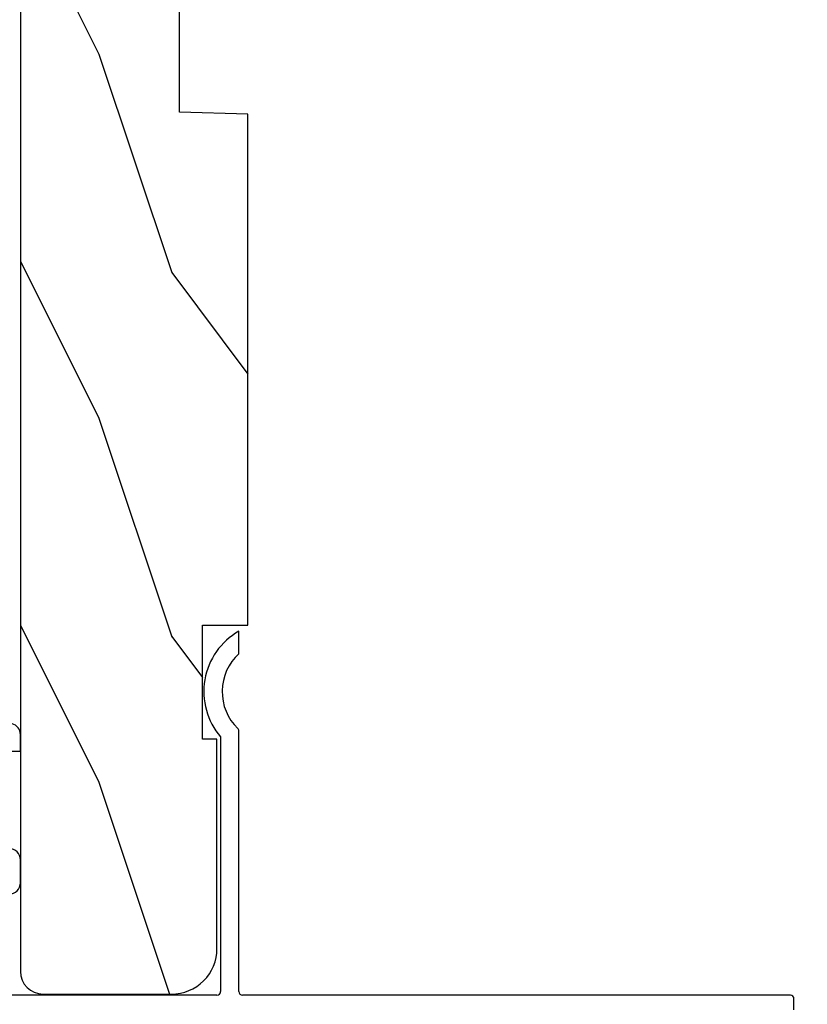
# Model space of a CAD drawing. Extents: x 68 to 136, y 0 to 44.
# Drawn here: x 112.6 to 114.7, y 12.4 to 15.1 of the extents above; entities that cross this region are included whole.
import ezdxf

# ---------------------------------------------------------------- set-up
doc = ezdxf.new("R2010")
doc.units = 0
doc.header["$LTSCALE"] = 4
doc.header["$MEASUREMENT"] = 0
doc.header["$PDMODE"] = 3
doc.layers.get('0').update_dxf_attribs({"linetype": 'CONTINUOUS'})
doc.layers.get('DEFPOINTS').update_dxf_attribs({"color": 3, "linetype": 'CONTINUOUS'})
doc.layers.add('Dim', color=7, linetype='CONTINUOUS')
doc.styles.get("Standard").update_dxf_attribs({"font": 'arial.ttf'})
doc.dimstyles.get("Standard").update_dxf_attribs({"dimtxt": 0.24, "dimasz": 0.3, "dimexe": 0.0625, "dimexo": 0.18, "dimgap": 0.09, "dimtad": 0, "dimdec": 4, "dimzin": 0, "dimdsep": 46, "dimlunit": 4, "dimtxsty": 'Standard', "dimcen": 0, "dimadec": 0, "dimazin": 0, "dimtfac": 1, "dimtdec": 4, "dimtofl": 0, "dimtmove": 2, "dimatfit": 3, "dimfxl": 1, "dimtolj": 1, "dimtzin": 0, "dimarcsym": 0})

# ---------------------------------------------------------------- blocks, each defined once
blk = doc.blocks.new('*D336')
at = {"layer": 'DEFPOINTS', "color": 0, "transparency": 16777216}
for p in [(111.9110577178575, 13.26463287426097), (113.2110561400575, 11.23986652446112), (113.2110561400575, 9.646632019488806)]:
    blk.add_point(p, dxfattribs=at)
at = {"layer": 'Dim', "color": 0, "lineweight": -2, "transparency": 16777216}
for p, q in [((111.9110577178575, 13.08463287426097), (111.9110577178575, 9.584132019488806)), ((113.2110561400575, 11.05986652446112), (113.2110561400575, 9.584132019488806)), ((111.6110577178575, 9.646632019488806), (111.3110577178576, 9.646632019488806)), ((113.5110561400574, 9.646632019488806), (113.8110561400574, 9.646632019488806))]:
    blk.add_line(p, q, dxfattribs=at)
at = {"layer": 'Dim', "color": 0, "transparency": 16777216}
for points in [[(111.6110577178575, 9.696632019488806), (111.6110577178575, 9.596632019488805), (111.9110577178575, 9.646632019488806)], [(113.5110561400574, 9.696632019488806), (113.5110561400574, 9.596632019488805), (113.2110561400575, 9.646632019488806)]]:
    blk.add_solid(points, dxfattribs=at)
at = {"layer": 'Dim', "color": 0, "transparency": 16777216, "insert": (112.5610569289574, 9.646632019488806), "char_height": 0.24, "attachment_point": 5}
blk.add_mtext('\\A1;1{\\H1.000000x;\\S5/16;}"', dxfattribs=at)
blk = doc.blocks.new('A$C0E6503B0')
h = blk.add_hatch()
h.set_pattern_fill('WOOD2', color=256, pattern_type=2)
h.set_pattern_definition([(216.8699, (0.4, 1), (2.999999917824452, 2.000000123263317), [0.5, -4.5]), (206.5651, (1, 0.7), (-0.9999991579409075, -1.000001309396381), [1.118034, -1.118034]), (198.4349, (1, 0.2), (-2.000000434592961, -0.999998403222708), [0.632456, -2.529822])])
h.paths.add_polyline_path([(4.578099758018084, 0.1249984831351867), (4.508099793218037, 0.1249984831351867), (4.508099793218037, 3.393518710481658e-08), (3.69649985541804, 3.393518710481658e-08), (3.69649985541804, 0.0939993747351906), (3.446499876818052, 0.0939993747351906), (3.446499876818052, 3.393518710481658e-08), (3.105499856018071, 3.393518710481658e-08), (3.100578512818061, 0.1879353561351849), (2.422421093618084, 0.1879353561351849), (2.417499823818048, 3.393518710481658e-08), (1.01299982201806, 3.393518710481658e-08), (1.01299982201806, 0.1249984831351867), (0.6999998312180651, 0.1249984831351867), (0.6999998312180651, 0.08500001193518614), (0.1249967434180803, 0.08500001193518614, -0.4142135623730953), (-1.08981907942507e-07, 0.2099968643351957), (-1.089819647859258e-07, 0.562503766158919, -0.4141901312062796), (0.0625004452180633, 0.6249993205351956), (4.578099758018084, 0.6249993205351885)])
for p, q in [((4.578099758018084, 0.6249993205351885), (0.06249984901808148, 0.6249993205351885)), ((-1.089819647859258e-07, 0.562498922535184), (-1.089819647859258e-07, 0.2099984613351893)), ((2.417499823818048, 3.393518710481658e-08), (2.422421093618084, 0.1879353561351849)), ((2.422421093618084, 0.1879353561351849), (3.100578512818061, 0.1879353561351849)), ((0.6999998312180651, 0.1249984831351867), (1.01299982201806, 0.1249984831351867)), ((0.6999998312180651, 0.08500001193518614), (0.6999998312180651, 0.1249984831351867)), ((1.01299982201806, 0.1249984831351867), (1.01299982201806, 3.393518710481658e-08)), ((0.1249998070180709, 0.08500001193518614), (0.6999998312180651, 0.08500001193518614)), ((1.01299982201806, 3.393518710481658e-08), (2.417499823818048, 3.393518710481658e-08))]:
    blk.add_line(p, q)
for centre, radius, start, end in [((0.0625004452180633, 0.5624987661351923), 0.0625005544, 90, 179.999856702), ((0.1249967434180803, 0.2099968643351886), 0.1249968524, 179.9992679528999, 270)]:
    blk.add_arc(centre, radius, start, end)
blk = doc.blocks.new('A$C13DE4B52')
for p, q in [((1.911071802640492, 2.250000270979122), (1.911071802640492, 2.12499947497912)), ((1.240999950040475, 1.585000166379118), (1.240999950040475, 2.23999889317912)), ((1.549999873840477, 2.12499947497912), (1.612999959240483, 2.12499947497912)), ((1.911071802640492, 2.12499947497912), (1.956791014440455, 2.12499947497912)), ((1.950390408440455, 1.574998788579116), (1.250999861240473, 1.574998788579116)), ((1.240999949926845, 0.009999054300784849), (1.240999949926845, 1.514999908300787)), ((1.250999861240473, 1.52499893957912), (1.966670880440461, 1.52499893957912)), ((2.179051440240528, 1.52499893957912), (2.240999938040488, 1.52499893957912)), ((1.200999865326821, 2.310078883738242e-08), (1.230999892126817, 2.310078883738242e-08))]:
    blk.add_line(p, q)
for centre, radius, start, end in [((1.54999903844049, 2.15599862817912), 0.0309991532, 180.0000826257999, 270), ((1.61300079464047, 2.15599862817912), 0.0309991532, 270, 359.9999173741997), ((1.956790210840495, 2.156000762179119), 0.0310012872, 270, 344.9969084366008), ((2.075018993440494, 1.429824604379114), 0.1913317224, 29.83018317980117, 130.6453057449987), ((1.250999337840483, 1.58499817657912), 0.009999388, 179.9885985348999, 270), ((2.075019204240505, 1.429828728979118), 0.1409967202, 42.45273168489957, 135.8530181382984), ((1.250999337526821, 1.514999551900793), 0.0099993876, 90, 179.9979572621002), ((1.966666104840499, 1.535011575179119), 0.0100126368, 270.0273271051009, 315.8162032909998), ((1.231000311926834, 0.009999661100785318), 0.009999638, 270, 359.9965226701)]:
    blk.add_arc(centre, radius, start, end)
blk = doc.blocks.new('*D342')
at = {"layer": 'DEFPOINTS', "color": 0, "transparency": 16777216}
for p in [(113.2260535133357, 18.99730561483645), (114.7010572741357, 12.41665831674752), (115.2148757650893, 12.41665831674752)]:
    blk.add_point(p, dxfattribs=at)
at = {"layer": 'Dim', "color": 0, "lineweight": -2, "transparency": 16777216}
for p, q in [((113.4060535133357, 18.99730561483645), (115.2773757650893, 18.99730561483645)), ((115.2148757650893, 18.69730561483645), (115.2148757650893, 16.10410338461872)), ((115.2148757650893, 12.71665831674752), (115.2148757650893, 15.30986054696524)), ((114.8810572741357, 12.41665831674752), (115.2773757650893, 12.41665831674752))]:
    blk.add_line(p, q, dxfattribs=at)
at = {"layer": 'Dim', "color": 0, "transparency": 16777216}
for points in [[(115.1648757650893, 18.69730561483645), (115.2648757650893, 18.69730561483645), (115.2148757650893, 18.99730561483645)], [(115.1648757650893, 12.71665831674752), (115.2648757650893, 12.71665831674752), (115.2148757650893, 12.41665831674752)]]:
    blk.add_solid(points, dxfattribs=at)
at = {"layer": 'Dim', "color": 0, "transparency": 16777216, "insert": (115.2148757650893, 15.706981965792), "char_height": 0.24, "attachment_point": 5, "rotation": 90}
blk.add_mtext('\\A1;6{\\H1.000000x;\\S9/16;}"', dxfattribs=at)
blk = doc.blocks.new('*D344')
at = {"layer": 'DEFPOINTS', "color": 0, "transparency": 16777216}
for p in [(113.2260535133357, 18.99730561483645), (113.0698048651356, 11.16662219714746), (115.9489434998031, 11.16662219714746)]:
    blk.add_point(p, dxfattribs=at)
at = {"layer": 'Dim', "color": 0, "lineweight": -2, "transparency": 16777216}
for p, q in [((113.4060535133357, 18.99730561483645), (116.0114434998031, 18.99730561483645)), ((115.9489434998031, 18.69730561483645), (115.9489434998031, 15.47753007243125)), ((115.9489434998031, 11.46662219714746), (115.9489434998031, 14.68639773955266)), ((113.2498048651356, 11.16662219714746), (116.0114434998031, 11.16662219714746))]:
    blk.add_line(p, q, dxfattribs=at)
at = {"layer": 'Dim', "color": 0, "transparency": 16777216}
for points in [[(115.8989434998031, 18.69730561483645), (115.9989434998031, 18.69730561483645), (115.9489434998031, 18.99730561483645)], [(115.8989434998031, 11.46662219714746), (115.9989434998031, 11.46662219714746), (115.9489434998031, 11.16662219714746)]]:
    blk.add_solid(points, dxfattribs=at)
at = {"layer": 'Dim', "color": 0, "transparency": 16777216, "insert": (115.9489434998031, 15.08196390599197), "char_height": 0.24, "attachment_point": 5, "rotation": 90}
blk.add_mtext('\\A1;7{\\H1.000000x;\\S13/16;}"', dxfattribs=at)

msp = doc.modelspace()

# ---------------------------------------------------------------- block references
at = {"rotation": 90}
for name, p in [('A$C0E6503B0', (113.2110561739927, 12.41970585681835)), ('A$C13DE4B52', (114.7110563284365, 11.17565836682044))]:
    msp.add_blockref(name, p, dxfattribs=at)

# ---------------------------------------------------------------- dimensions: what is measured, and where the dimension line sits
at = {"layer": 'Dim'}
for base, p2, picture, middle in [((115.9489434998031, 11.16662219714746), (113.0698048651356, 11.16662219714746), '*D344', (115.9489434998031, 15.08196390599197)), ((115.2148757650893, 12.41665831674752), (114.7010572741357, 12.41665831674752), '*D342', (115.2148757650893, 15.706981965792))]:
    dim = msp.add_linear_dim(base=base, p1=(113.2260535133357, 18.99730561483645), p2=p2, angle=90, dimstyle='Standard', override={"dimpost": '\\X'}, dxfattribs=at)
    dim.commit()
    dim.dimension.update_dxf_attribs({"geometry": picture, "text_midpoint": middle})
dim = msp.add_linear_dim(base=(113.2110561400575, 9.646632019488806), p1=(111.9110577178575, 13.26463287426097), p2=(113.2110561400575, 11.23986652446112), dimstyle='Standard', override={"dimpost": '\\X'}, dxfattribs=at)
dim.commit()
dim.dimension.update_dxf_attribs({"geometry": '*D336', "text_midpoint": (112.5610569289574, 9.646632019488806), "dimtype": 160})

doc.saveas('drawing.dxf')
